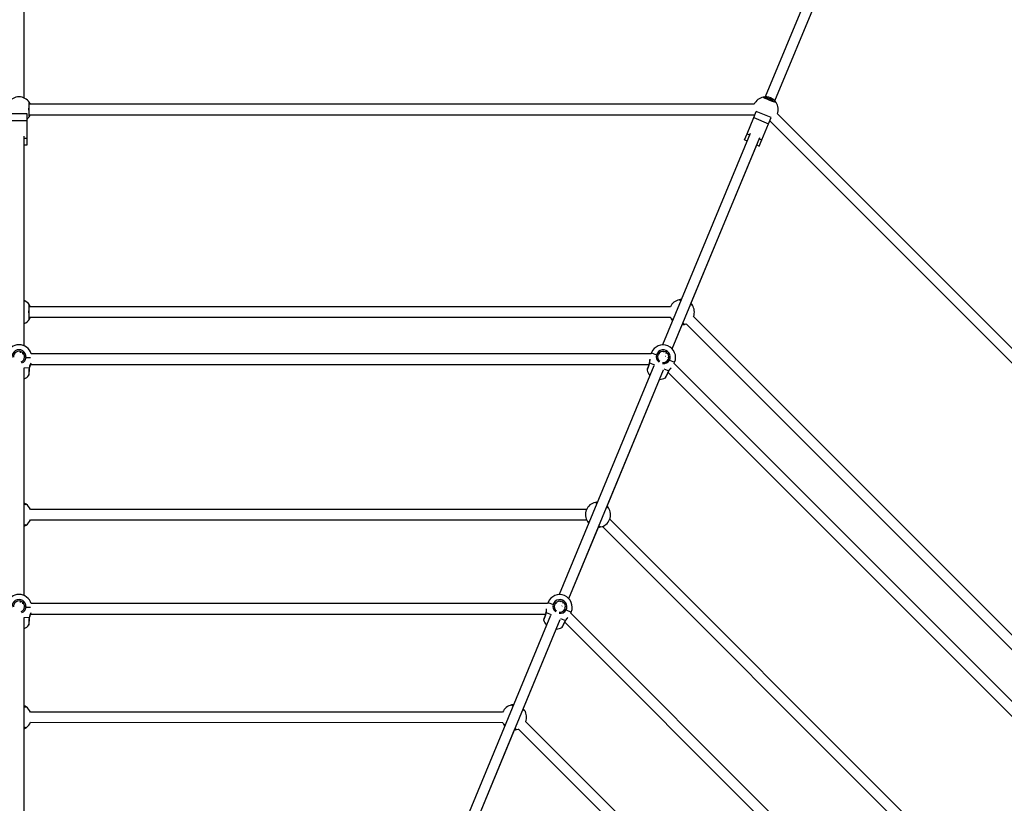
# Model space of a CAD drawing. Units: millimetres. Extents: x 543 to 13361, y 2715 to 13335.
# Drawn here: x 8052 to 9559, y 9723 to 10922 of the extents above; entities that cross this region are included whole.
import ezdxf

# ---------------------------------------------------------------- set-up
doc = ezdxf.new("R2010")
doc.units = ezdxf.units.MM
doc.header["$LTSCALE"] = 300
doc.layers.add('THICK_LINE', color=7, linetype='Continuous', lineweight=25)

msp = doc.modelspace()

# ---------------------------------------------------------------- linework, layer by layer
at = {"color": 7, "linetype": 'Continuous', "lineweight": 25}
for p, q in [((9365.2, 11219.09), (9193.39, 10803.67)), ((9208.16, 10797.53), (9380.45, 11213.46)), ((8058.94, 10801.96), (8058.94, 11018.25)), ((9176.58, 10792.45), (8066.99, 10792.45)), ((9175.7, 10772.07), (9179.61, 10781.5)), ((9202.24, 10772.13), (9179.61, 10781.5)), ((8063.19, 10777.7), (8038.69, 10777.7)), ((8038.69, 10767.49), (8063.19, 10767.49)), ((8063.19, 10767.49), (8063.19, 10777.7)), ((8063.19, 10740.7), (8063.19, 10767.49)), ((8067.01, 10776.45), (9176.58, 10776.45)), ((9165.45, 10747.33), (9175.7, 10772.07)), ((9175.7, 10772.07), (9198.33, 10762.7)), ((9188.09, 10737.95), (9198.33, 10762.7)), ((9198.33, 10762.7), (9202.24, 10772.13)), ((9200.82, 10766.42), (9985.42, 9981.82)), ((9996.73, 9993.14), (9212.13, 10777.74)), ((9170.2, 10747.69), (9036.19, 10424.18)), ((8058.94, 10422.66), (8058.94, 10743.6)), ((8063.19, 10730.5), (8063.19, 10740.7)), ((9050.98, 10418.06), (9184.98, 10741.57)), ((9161.54, 10737.9), (9165.45, 10747.33)), ((9161.54, 10737.9), (9165.47, 10736.27)), ((9184.18, 10728.52), (9188.09, 10737.95)), ((8058.94, 10730.5), (8063.19, 10730.5)), ((9079.13, 10486.01), (9180.25, 10730.15)), ((9180.25, 10730.15), (9184.18, 10728.52)), ((9048.17, 10482.45), (8066.99, 10482.45)), ((8067.01, 10466.45), (9048.17, 10466.45)), ((9777.52, 9773.94), (9083.72, 10467.74)), ((9050.98, 10418.06), (9066.93, 10456.56)), ((9072.41, 10456.42), (9766.22, 9762.61)), ((8053.04, 10412.11), (8053.04, 10414.06)), ((8058.12, 10410.4), (8055.79, 10410.4)), ((9018.31, 10410.4), (8069.46, 10410.4)), ((9019.1, 10412.31), (9018.31, 10410.4)), ((9030.49, 10410.4), (9030.49, 10410.4)), ((9032.04, 10410.4), (9030.49, 10410.4)), ((9038.37, 10414.02), (9037.72, 10412.46)), ((9040.19, 10406.73), (9040.5, 10407.04)), ((9041.6, 10410.85), (9042.23, 10412.37)), ((9045.27, 10404.29), (9044.16, 10405.39)), ((9045.27, 10404.29), (9045.54, 10404.94)), ((9045.27, 10404.29), (9045.54, 10404.92)), ((8058.94, 10040.61), (8058.94, 10389.03)), ((8068.27, 10394.4), (9015.16, 10394.4)), ((9022.92, 10392.14), (8877.94, 10042.13)), ((8892.72, 10036), (9037.71, 10386.02)), ((9012.43, 10386.33), (9012.43, 10386.33)), ((9053.88, 10395.68), (9054.67, 10397.58)), ((9724.84, 9724.72), (9053.88, 10395.68)), ((8951.35, 10177.53), (9031.65, 10371.39)), ((9044.79, 10382.14), (9714.36, 9712.57)), ((8919.77, 10172.45), (8068.45, 10172.45)), ((8068.45, 10156.45), (8919.77, 10156.45)), ((8892.72, 10036), (8937.98, 10145.24)), ((8944.01, 10146.42), (9545.99, 9544.43)), ((9557.3, 9555.75), (8955.32, 10157.73)), ((8053.04, 10030.06), (8053.04, 10032)), ((8058.12, 10028.35), (8055.79, 10028.35)), ((8860.05, 10028.35), (8069.46, 10028.35)), ((8860.84, 10030.26), (8860.05, 10028.35)), ((8872.23, 10028.35), (8872.23, 10028.35)), ((8873.79, 10028.35), (8872.23, 10028.35)), ((8880.12, 10031.97), (8879.47, 10030.4)), ((8881.92, 10024.64), (8882.28, 10025.01)), ((8883.35, 10028.8), (8883.98, 10030.31)), ((8068.27, 10012.35), (8856.91, 10012.35)), ((8864.67, 10010.09), (8719.68, 9660.07)), ((8887.02, 10022.24), (8885.91, 10023.35)), ((8887.02, 10022.24), (8887.28, 10022.88)), ((8887.02, 10022.24), (8887.28, 10022.85)), ((8895.63, 10013.63), (8896.41, 10015.52)), ((9454.69, 9454.57), (8895.63, 10013.63)), ((8058.94, 9663.55), (8058.94, 10006.98)), ((8734.46, 9653.95), (8879.45, 10003.97)), ((8854.18, 10004.28), (8854.18, 10004.28)), ((8886.54, 10000.09), (9444.21, 9442.42)), ((8822.32, 9866.01), (8873.4, 9989.33)), ((8791.36, 9862.45), (8068.45, 9862.45)), ((8068.66, 9846.94), (8791.36, 9846.45)), ((9338.1, 9336.55), (8826.91, 9847.73)), ((8734.46, 9653.95), (8810.12, 9836.56)), ((8815.6, 9836.42), (9326.79, 9325.23))]:
    msp.add_line(p, q, dxfattribs=at)
at = {"color": 8, "linetype": 'Continuous', "lineweight": 25}
for p, q in [((8058.94, 10740.7), (8063.19, 10740.7)), ((9165.45, 10747.33), (9169.38, 10745.7)), ((9184.16, 10739.58), (9188.09, 10737.95)), ((8061.75, 10405.15), (8068.66, 10405.15)), ((9019.1, 10412.31), (9026.9, 10409.08)), ((8058.94, 10389.03), (8066.87, 10389.65)), ((9016.23, 10396.72), (9023.67, 10393.64)), ((9038.23, 10387.61), (9045.68, 10384.52)), ((9046.87, 10400.81), (9054.67, 10397.58)), ((8860.84, 10030.26), (8868.64, 10027.03)), ((8061.75, 10023.1), (8068.66, 10023.1)), ((8857.97, 10014.67), (8865.41, 10011.59)), ((8888.62, 10018.75), (8896.41, 10015.52)), ((8058.94, 10006.98), (8066.87, 10007.6)), ((8879.98, 10005.55), (8887.42, 10002.47))]:
    msp.add_line(p, q, dxfattribs=at)
at = {"color": 7, "linetype": 'Continuous', "lineweight": 25, "flags": 128}
for points in [[(8066.86, 10773.64), (8066.67, 10773.97), (8066.49, 10775.49), (8066.34, 10778.01), (8066.25, 10781.27), (8066.23, 10784.88), (8066.27, 10788.44), (8066.37, 10791.55), (8066.53, 10793.86), (8066.71, 10795.12), (8066.86, 10795.27)], [(8066.96, 10775.15), (8066.92, 10775.05), (8066.89, 10775.23), (8066.83, 10775.66), (8066.76, 10776.42), (8066.69, 10777.49), (8066.63, 10778.8), (8066.59, 10780.3), (8066.55, 10781.95), (8066.54, 10783.68), (8066.54, 10785.44), (8066.56, 10787.16), (8066.59, 10788.8), (8066.64, 10790.3), (8066.7, 10791.6), (8066.78, 10792.66), (8066.85, 10793.43), (8066.91, 10793.79), (8066.92, 10793.86)], [(9210.17, 10795.03), (9209.79, 10794.98), (9208.32, 10795.39), (9205.93, 10796.22), (9202.89, 10797.39), (9199.55, 10798.74), (9196.28, 10800.14), (9193.44, 10801.43), (9191.36, 10802.46), (9190.27, 10803.11), (9190.19, 10803.31)], [(9208.89, 10795.62), (9208.89, 10795.62), (9208.72, 10795.66), (9208.29, 10795.78), (9207.57, 10796), (9206.55, 10796.35), (9205.32, 10796.79), (9203.91, 10797.32), (9202.38, 10797.92), (9200.77, 10798.57), (9199.15, 10799.24), (9197.56, 10799.92), (9196.06, 10800.58), (9194.7, 10801.2), (9193.52, 10801.76), (9192.56, 10802.23), (9191.88, 10802.59), (9191.57, 10802.78), (9191.51, 10802.82)], [(9176.58, 10776.45), (9176.69, 10776.21), (9177.09, 10775.42)], [(9199.72, 10766.05), (9200.56, 10766.32), (9200.82, 10766.42)], [(8066.86, 10463.64), (8066.67, 10463.97), (8066.49, 10465.49), (8066.34, 10468.01), (8066.25, 10471.27), (8066.23, 10474.88), (8066.27, 10478.44), (8066.37, 10481.55), (8066.53, 10483.86), (8066.71, 10485.12), (8066.86, 10485.27)], [(8066.92, 10465.06), (8066.92, 10465.05), (8066.89, 10465.23), (8066.83, 10465.66), (8066.76, 10466.42), (8066.69, 10467.49), (8066.63, 10468.8), (8066.59, 10470.3), (8066.55, 10471.95), (8066.54, 10473.68), (8066.54, 10475.44), (8066.56, 10477.16), (8066.59, 10478.8), (8066.64, 10480.3), (8066.7, 10481.6), (8066.78, 10482.66), (8066.85, 10483.43), (8066.91, 10483.79), (8066.92, 10483.86)], [(9080.48, 10485.62), (9080.48, 10485.62), (9080.31, 10485.66), (9079.89, 10485.78), (9079.16, 10486), (9079.13, 10486.01)], [(9048.17, 10466.45), (9048.29, 10466.21), (9049.6, 10463.88)], [(9050.89, 10463.28), (9050.88, 10463.28), (9051.05, 10463.25), (9051.48, 10463.13), (9052.2, 10462.91), (9052.24, 10462.9)], [(9069.58, 10455.6), (9072.15, 10456.32), (9072.41, 10456.42)], [(8066.4, 10378.6), (8066.41, 10378.64), (8066.43, 10378.96), (8066.47, 10379.58), (8066.53, 10380.49), (8066.61, 10381.65), (8066.7, 10383.03), (8066.8, 10384.59), (8066.91, 10386.27), (8067.03, 10388.03), (8067.13, 10389.55)], [(9015.95, 10396.73), (9015.6, 10395.69), (9015.03, 10394.02), (9014.48, 10392.4), (9013.97, 10390.89), (9013.51, 10389.53), (9013.12, 10388.38), (9012.81, 10387.46), (9012.59, 10386.8), (9012.46, 10386.42), (9012.43, 10386.33)], [(9041.01, 10374.49), (9041.03, 10374.53), (9041.17, 10374.82), (9041.45, 10375.38), (9041.85, 10376.19), (9042.37, 10377.24), (9042.98, 10378.47), (9043.68, 10379.87), (9044.42, 10381.38), (9045.2, 10382.96), (9045.87, 10384.34)], [(8060.33, 10180.44), (8060.34, 10180.44), (8060.16, 10180.4), (8059.73, 10180.35), (8058.97, 10180.28), (8058.94, 10180.28)], [(8952.07, 10175.62), (8952.08, 10175.62), (8951.91, 10175.66), (8951.48, 10175.78), (8950.76, 10176), (8950.72, 10176.01)], [(8922.48, 10153.28), (8922.48, 10153.28), (8922.65, 10153.25), (8923.07, 10153.13), (8923.8, 10152.91), (8923.83, 10152.9)], [(8857.7, 10014.67), (8857.35, 10013.64), (8856.78, 10011.97), (8856.23, 10010.34), (8855.72, 10008.84), (8855.26, 10007.48), (8854.87, 10006.32), (8854.56, 10005.4), (8854.33, 10004.74), (8854.21, 10004.37), (8854.18, 10004.28)], [(8066.4, 9996.55), (8066.41, 9996.59), (8066.43, 9996.91), (8066.47, 9997.53), (8066.53, 9998.44), (8066.61, 9999.6), (8066.7, 10000.98), (8066.8, 10002.54), (8066.91, 10004.21), (8067.03, 10005.97), (8067.13, 10007.5)], [(8882.76, 9992.44), (8882.77, 9992.48), (8882.92, 9992.76), (8883.19, 9993.32), (8883.6, 9994.14), (8884.11, 9995.18), (8884.73, 9996.42), (8885.42, 9997.82), (8886.16, 9999.33), (8886.94, 10000.91), (8887.62, 10002.28)], [(8060.33, 9870.44), (8060.34, 9870.44), (8060.16, 9870.4), (8059.73, 9870.35), (8058.97, 9870.28), (8058.94, 9870.28)], [(8823.67, 9865.62), (8823.67, 9865.62), (8823.5, 9865.66), (8823.08, 9865.78), (8822.35, 9866), (8822.32, 9866.01)], [(8791.36, 9846.45), (8791.48, 9846.21), (8792.79, 9843.88)], [(8794.07, 9843.28), (8794.07, 9843.28), (8794.24, 9843.25), (8794.67, 9843.13), (8795.39, 9842.91), (8795.43, 9842.9)], [(8812.77, 9835.6), (8815.34, 9836.32), (8815.6, 9836.42)]]:
    msp.add_lwpolyline(points, dxfattribs=at)
at = {"color": 8, "linetype": 'Continuous', "lineweight": 25, "flags": 128}
for points in [[(8066.11, 10377.8), (8066.09, 10377.78), (8066.13, 10378.47), (8066.26, 10380.3), (8066.44, 10383.07), (8066.67, 10386.46), (8066.87, 10389.65)], [(8067.13, 10389.55), (8067.13, 10389.56), (8067.05, 10389.61), (8066.87, 10389.65)], [(9016.23, 10396.72), (9015.05, 10393.27), (9013.98, 10390.1), (9013.12, 10387.56), (9012.58, 10385.95), (9012.4, 10385.48)], [(9016.23, 10396.72), (9016.05, 10396.75), (9015.96, 10396.74), (9015.95, 10396.73)], [(9040.43, 10373.87), (9040.41, 10373.86), (9040.71, 10374.48), (9041.53, 10376.12), (9042.76, 10378.6), (9044.26, 10381.66), (9045.68, 10384.52)], [(9045.87, 10384.34), (9045.88, 10384.35), (9045.82, 10384.41), (9045.68, 10384.52)], [(8857.97, 10014.67), (8856.8, 10011.22), (8855.72, 10008.04), (8854.87, 10005.51), (8854.32, 10003.9), (8854.15, 10003.43)], [(8857.97, 10014.67), (8857.79, 10014.69), (8857.7, 10014.68), (8857.7, 10014.67)], [(8066.11, 9995.75), (8066.09, 9995.73), (8066.13, 9996.42), (8066.26, 9998.25), (8066.44, 10001.01), (8066.67, 10004.41), (8066.87, 10007.6)], [(8067.13, 10007.5), (8067.13, 10007.51), (8067.05, 10007.55), (8066.87, 10007.6)], [(8882.18, 9991.82), (8882.15, 9991.8), (8882.46, 9992.42), (8883.27, 9994.07), (8884.5, 9996.55), (8886.01, 9999.6), (8887.42, 10002.47)], [(8887.62, 10002.28), (8887.62, 10002.29), (8887.57, 10002.36), (8887.42, 10002.47)]]:
    msp.add_lwpolyline(points, dxfattribs=at)
at = {"color": 7, "linetype": 'Continuous', "lineweight": 25}
for centre, radius, start, end in [((8050.94, 10784.45), 19.25, 34.16991, 145.83009), ((8055.6, 10787.19), 13.86, 22.30238, 35.61841), ((9194.09, 10784.45), 19.25, 101.67007, 155.44387), ((9194.09, 10784.45), 19.25, 33.33024, 101.67007), ((9194.09, 10784.45), 19.25, 339.57619, 33.33024), ((8050.94, 10784.45), 19.25, 309.5212, 325.83009), ((8053.38, 10782.87), 16.34, 325.61676, 336.88241), ((8050.94, 10474.45), 19.25, 34.16991, 65.44387), ((9065.68, 10474.45), 19.25, 101.67007, 155.44387), ((9064.93, 10479.81), 13.86, 89.80266, 103.11857), ((9068.78, 10501.61), 10.46, 237.14293, 244.91714), ((8055.6, 10477.19), 13.86, 22.30238, 35.61841), ((9068.08, 10476.1), 16.34, 33.11692, 44.38261), ((9065.68, 10474.45), 19.25, 339.57394, 33.33024), ((8050.94, 10474.45), 19.25, 294.55613, 325.83009), ((8053.38, 10472.87), 16.34, 325.61676, 336.88241), ((9063.28, 10472.8), 16.34, 213.11692, 224.38256), ((9066.43, 10469.1), 13.86, 269.80254, 283.11856), ((9062.58, 10447.3), 10.46, 57.14295, 64.9172), ((8050.94, 10405.15), 19.25, 15.8185, 164.1815), ((8050.94, 10406), 10.85, 355.50706, 184.49294), ((9036.88, 10404.94), 19.25, 67.49935, 157.49935), ((9037.21, 10405.73), 10.85, 333.00641, 161.99229), ((9036.88, 10404.94), 19.25, 337.49935, 67.49935), ((8050.94, 10405.94), 8.5, 355.50706, 184.49294), ((8051.68, 10405.54), 7.74, 291.14157, 357.98192), ((8059.97, 10393.05), 12.23, 81.63075, 92.61456), ((9003.18, 10401.29), 13.56, 340.35283, 0.72343), ((9023.91, 10397.22), 12.23, 64.88479, 75.8686), ((9036.74, 10405.62), 8.09, 160.66699, 233.01759), ((9037.18, 10405.67), 8.5, 333.00641, 161.99229), ((9037.48, 10405.33), 8.09, 261.79727, 334.17771), ((9040.6, 10390.31), 12.23, 59.13009, 70.11391), ((8084.36, 10388.21), 17.26, 151.49414, 175.53903), ((9013.86, 10385.85), 1.5, 161.39026, 194.3231), ((9058.78, 10378.06), 14.35, 134.812, 154.06511), ((8050.94, 10389.65), 19.25, 294.55822, 322.00811), ((8064.91, 10378.7), 1.5, 323.1478, 356.10981), ((9030.95, 10390.62), 19.25, 195.48894, 222.96145), ((9030.95, 10390.62), 19.25, 272.07798, 299.50746), ((9039.67, 10375.16), 1.5, 300.64715, 333.60916), ((8052.52, 10166.9), 16.34, 55.61676, 66.88241), ((8050.94, 10164.45), 19.25, 24.55613, 55.83009), ((8937.28, 10164.45), 19.25, 101.67007, 213.33024), ((8936.53, 10169.81), 13.86, 89.80254, 103.11856), ((8940.38, 10191.61), 10.46, 237.14295, 244.9172), ((8937.28, 10164.45), 19.25, 281.67007, 33.33024), ((8939.68, 10166.1), 16.34, 33.11692, 44.38256), ((8058.47, 10138.18), 10.46, 79.6428, 87.41705), ((8053.68, 10159.79), 13.86, 292.30238, 305.61841), ((8050.94, 10164.45), 19.25, 304.16991, 335.44387), ((8934.88, 10162.8), 16.34, 213.11692, 224.38256), ((8938.03, 10159.1), 13.86, 269.80254, 283.11856), ((8934.18, 10137.3), 10.46, 57.14295, 64.9172), ((8050.94, 10023.1), 19.25, 15.8185, 164.1815), ((8878.63, 10022.89), 19.25, 337.49935, 157.49935), ((8050.94, 10023.95), 10.85, 355.50706, 184.49294), ((8050.94, 10023.88), 8.5, 355.50706, 184.49294), ((8878.95, 10023.67), 10.85, 333.00641, 161.99229), ((8865.65, 10015.17), 12.23, 64.88479, 75.8686), ((8878.48, 10023.56), 8.09, 160.66699, 233.01759), ((8878.93, 10023.61), 8.5, 333.00641, 161.99229), ((8051.68, 10023.49), 7.74, 291.14157, 357.98192), ((8059.97, 10011), 12.23, 81.63075, 92.61456), ((8084.36, 10006.15), 17.26, 151.49414, 175.53903), ((8844.93, 10019.23), 13.56, 340.35283, 0.72343), ((8879.22, 10023.28), 8.09, 261.79727, 334.17771), ((8882.34, 10008.25), 12.23, 59.13009, 70.11391), ((8050.94, 10007.6), 19.25, 294.55822, 322.00811), ((8064.91, 9996.65), 1.5, 323.1478, 356.10981), ((8855.6, 10003.8), 1.5, 161.39026, 194.3231), ((8872.7, 10008.57), 19.25, 195.48894, 222.98046), ((8900.52, 9996.01), 14.35, 134.81099, 154.06477), ((8872.7, 10008.57), 19.25, 272.09491, 299.50754), ((8881.41, 9993.11), 1.5, 300.64715, 333.60916), ((8808.12, 9859.81), 13.86, 89.80254, 103.11856), ((8052.52, 9856.9), 16.34, 55.61676, 66.88241), ((8050.94, 9854.45), 19.25, 24.55613, 55.83009), ((8808.87, 9854.45), 19.25, 101.67007, 155.44387), ((8811.97, 9881.61), 10.46, 237.14295, 244.9172), ((8811.27, 9856.1), 16.34, 33.11692, 44.38256), ((8808.87, 9854.45), 19.25, 339.56943, 33.33024), ((8050.94, 9854.45), 19.25, 304.16991, 337.03248), ((8806.47, 9852.8), 16.34, 213.11692, 224.38256), ((8058.47, 9828.18), 10.46, 79.6428, 87.41705), ((8053.68, 9849.79), 13.86, 292.30238, 305.61841), ((8809.62, 9849.1), 13.86, 269.80254, 283.11856), ((8805.77, 9827.3), 10.46, 57.14295, 64.9172)]:
    msp.add_arc(centre, radius, start, end, dxfattribs=at)
at = {"color": 8, "linetype": 'Continuous', "lineweight": 25}
for centre, radius, start, end in [((8065.58, 10794.51), 1.49, 334.35973, 30.43073), ((9190.4, 10801.83), 1.49, 41.85988, 97.93089), ((9195.99, 10789.08), 12.78, 34.79673, 100.18483), ((9208.98, 10794.13), 1.49, 36.95251, 93.59805), ((8065.63, 10774.48), 1.49, 325.88183, 26.78589), ((9062, 10491.83), 1.49, 41.85988, 97.93089), ((9065.16, 10497.3), 5.22, 229.81852, 261.06443), ((8065.58, 10484.51), 1.49, 334.35973, 30.43073), ((9082.69, 10491.56), 6.59, 237.27598, 261.91725), ((9080.57, 10484.13), 1.49, 36.95251, 93.59805), ((8065.58, 10464.4), 1.49, 329.45235, 26.0979), ((9048.68, 10457.37), 6.57, 57.23566, 81.95754), ((9050.79, 10464.77), 1.49, 216.95251, 273.59805), ((9066.2, 10451.59), 5.24, 49.87063, 81.01229), ((9069.37, 10457.08), 1.49, 221.85988, 277.93089), ((8051.74, 10406.2), 10.06, 289.02568, 353.99664), ((9001.39, 10401.58), 15.62, 341.89349, 3.87302), ((9036.2, 10406.14), 9.76, 162.4897, 236.6847), ((8085, 10387.27), 18.28, 149.85395, 172.49774), ((9038.03, 10405.57), 10.04, 259.68912, 331.69402), ((9059.7, 10377.47), 15.69, 131.32374, 153.30611), ((8060.11, 10186.76), 6.58, 259.75668, 284.43622), ((8060.99, 10179.1), 1.49, 59.45235, 116.0979), ((8933.59, 10181.83), 1.49, 41.85988, 97.93089), ((8936.75, 10187.29), 5.22, 229.79211, 261.09081), ((8954.29, 10181.57), 6.6, 237.29618, 261.89703), ((8952.17, 10174.13), 1.49, 36.95251, 93.59805), ((8060.16, 10143.54), 5.23, 72.34319, 103.53942), ((8060.99, 10149.81), 1.49, 244.35973, 300.43073), ((8920.28, 10147.38), 6.56, 57.21536, 81.97785), ((8922.39, 10154.77), 1.49, 216.95251, 273.59805), ((8937.79, 10141.59), 5.25, 49.89663, 80.98629), ((8940.97, 10147.08), 1.49, 221.85988, 277.93089), ((8877.95, 10024.09), 9.76, 162.4897, 236.6847), ((8051.74, 10024.15), 10.06, 289.02568, 353.99664), ((8085, 10005.21), 18.28, 149.85395, 172.49774), ((8843.13, 10019.52), 15.62, 341.89349, 3.87302), ((8879.78, 10023.51), 10.04, 259.68912, 331.69402), ((8901.44, 9995.42), 15.69, 131.32412, 153.3062), ((8805.18, 9871.83), 1.49, 41.85988, 97.93089), ((8060.11, 9876.76), 6.58, 259.75668, 284.43622), ((8060.99, 9869.1), 1.49, 59.45235, 116.0979), ((8808.34, 9877.28), 5.21, 229.76576, 261.11716), ((8825.89, 9871.58), 6.61, 237.31622, 261.87699), ((8823.76, 9864.13), 1.49, 36.95251, 93.59805), ((8791.88, 9837.39), 6.55, 57.19499, 81.99822), ((8793.98, 9844.77), 1.49, 216.95251, 273.59805), ((8060.16, 9833.54), 5.23, 72.34319, 103.53942), ((8060.99, 9839.81), 1.49, 244.35973, 300.43073), ((8809.38, 9831.58), 5.26, 49.92254, 80.96038), ((8812.56, 9837.08), 1.49, 221.85988, 277.93089)]:
    msp.add_arc(centre, radius, start, end, dxfattribs=at)
at = {"layer": 'THICK_LINE', "color": 7, "lineweight": 18}
msp.add_circle((8050.94, 8024.62), 5310, dxfattribs=at)

doc.saveas('drawing.dxf')
